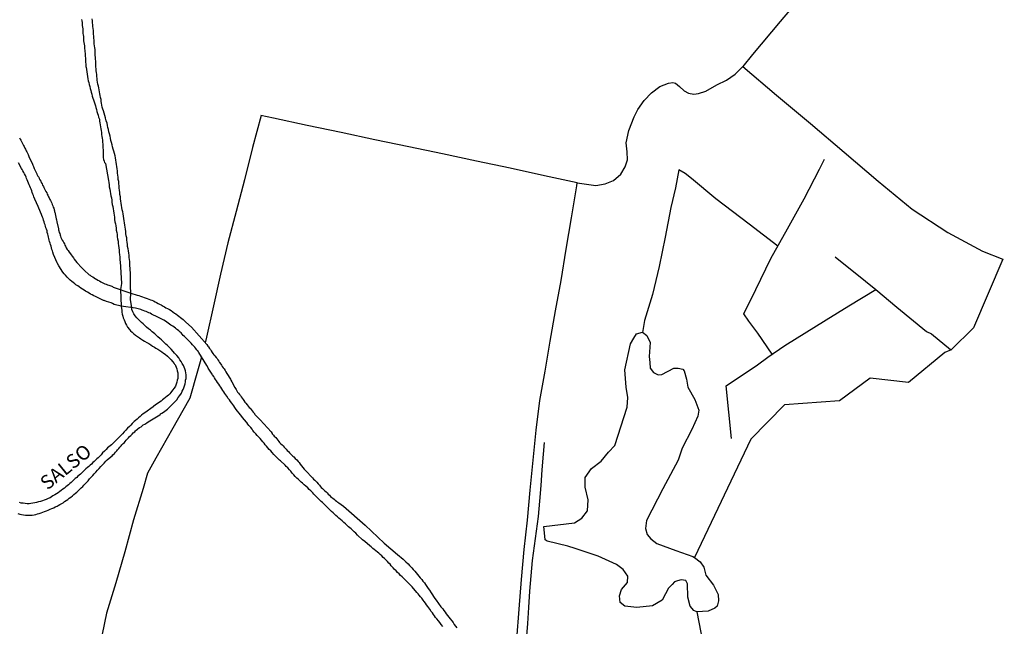
# Model space of a CAD drawing. Units: millimetres. Extents: x 185540 to 187954, y 1665972 to 1668746.
# Drawn here: x 187540 to 187717, y 1666087 to 1666196 of the extents above; entities that cross this region are included whole.
import ezdxf
from ezdxf.enums import TextEntityAlignment as Align

# ---------------------------------------------------------------- set-up
doc = ezdxf.new("R2010")
doc.units = ezdxf.units.MM
for name, color, linetype in [('IMAGEM', 7, 'Continuous'), ('V-ARROIO', 5, 'Continuous'), ('V-BANHADO', 3, 'Continuous'), ('V-LAGOA', 150, 'Continuous'), ('V-LOTE', 1, 'Continuous'), ('V-NOME_DOS_LOGRADOUROS', 7, 'Continuous'), ('V-REFERENCIA', 2, 'Continuous'), ('V-VALETA', 6, 'Continuous')]:
    doc.layers.add(name, color=color, linetype=linetype)
doc.styles.get("Standard").update_dxf_attribs({"font": 'txt.shx', "height": 5})
picture_1 = doc.add_image_def('image1.jpg', size_in_pixel=(4021, 4623))

msp = doc.modelspace()

# ---------------------------------------------------------------- linework, layer by layer
at = {"layer": 'V-ARROIO'}
for points in [[(187539.79, 1666107.19), (187540.13, 1666107.09), (187540.43, 1666107), (187540.78, 1666106.96), (187541.12, 1666106.89), (187541.42, 1666106.89), (187541.72, 1666106.87), (187542.02, 1666106.89), (187542.32, 1666106.89), (187542.67, 1666106.98), (187542.97, 1666107.04), (187543.31, 1666107.13), (187543.61, 1666107.22), (187543.96, 1666107.32), (187544.25, 1666107.45), (187544.56, 1666107.56), (187544.9, 1666107.69), (187545.2, 1666107.82), (187545.55, 1666107.95), (187545.85, 1666108.07), (187546.19, 1666108.2), (187546.47, 1666108.38), (187546.79, 1666108.5), (187547.02, 1666108.65), (187547.31, 1666108.79), (187547.56, 1666108.93), (187547.86, 1666109.13), (187548.14, 1666109.32), (187548.44, 1666109.54), (187548.72, 1666109.73), (187548.98, 1666109.96), (187549.24, 1666110.14), (187549.54, 1666110.35), (187549.82, 1666110.61), (187550.1, 1666110.82), (187550.35, 1666111.04), (187550.57, 1666111.23), (187550.8, 1666111.51), (187551.12, 1666111.81), (187551.39, 1666112.05), (187551.6, 1666112.28), (187551.86, 1666112.5), (187552.05, 1666112.73), (187552.35, 1666113.06), (187552.63, 1666113.4), (187552.93, 1666113.7), (187553.21, 1666114.03), (187553.44, 1666114.3), (187553.77, 1666114.62), (187554.03, 1666114.97), (187554.35, 1666115.29), (187554.65, 1666115.59), (187554.95, 1666115.91), (187555.23, 1666116.21), (187555.55, 1666116.56), (187555.77, 1666116.84), (187556.45, 1666117.33), (187556.67, 1666117.54), (187556.8, 1666117.7), (187557.06, 1666117.96), (187557.29, 1666118.17), (187557.48, 1666118.41), (187557.63, 1666118.6), (187557.85, 1666118.83), (187558.06, 1666119.07), (187558.26, 1666119.31), (187558.43, 1666119.5), (187558.64, 1666119.74), (187558.86, 1666119.95), (187559.01, 1666120.12), (187559.2, 1666120.34), (187559.37, 1666120.51), (187559.61, 1666120.77), (187559.8, 1666120.98), (187560.04, 1666121.2), (187560.25, 1666121.43), (187560.45, 1666121.63), (187560.73, 1666121.84), (187560.85, 1666121.99), (187560.96, 1666122.14), (187561.2, 1666122.34), (187561.35, 1666122.44), (187561.59, 1666122.61), (187561.84, 1666122.76), (187562.04, 1666122.91), (187562.25, 1666123.07), (187562.51, 1666123.21), (187562.7, 1666123.35), (187562.87, 1666123.45), (187563.11, 1666123.6), (187565.24, 1666124.89), (187565.32, 1666124.95), (187565.36, 1666125.04), (187565.56, 1666125.17), (187565.86, 1666125.36), (187566.1, 1666125.55), (187566.33, 1666125.71), (187566.59, 1666125.9), (187566.8, 1666126.16), (187567.04, 1666126.39), (187567.4, 1666126.71), (187567.64, 1666126.95), (187567.9, 1666127.21), (187568.24, 1666127.58), (187568.52, 1666127.96), (187568.82, 1666128.35), (187569.08, 1666128.76), (187569.23, 1666129.1), (187569.38, 1666129.4), (187569.53, 1666129.75), (187569.66, 1666130.09), (187569.75, 1666130.43), (187569.83, 1666130.78), (187569.83, 1666131.08), (187569.9, 1666131.42), (187569.9, 1666131.72), (187569.9, 1666132.07), (187569.85, 1666132.41), (187569.83, 1666132.75), (187569.7, 1666133.1), (187569.57, 1666133.44), (187569.43, 1666133.74), (187569.23, 1666134.09), (187569.04, 1666134.43), (187568.8, 1666134.77), (187568.59, 1666135.09), (187568.24, 1666135.5), (187567.86, 1666135.93), (187567.62, 1666136.25), (187567.23, 1666136.66), (187566.87, 1666137.02), (187566.59, 1666137.3), (187566.29, 1666137.56), (187566.01, 1666137.84), (187565.73, 1666138.1), (187565.49, 1666138.31), (187565.21, 1666138.57), (187564.87, 1666138.87), (187564.59, 1666139.13), (187564.29, 1666139.43), (187563.86, 1666139.75), (187563.54, 1666140.03), (187563.17, 1666140.31), (187562.85, 1666140.59), (187562.51, 1666140.89), (187562.21, 1666141.17), (187561.93, 1666141.45), (187561.65, 1666141.71), (187561.37, 1666141.98), (187561.09, 1666142.28), (187560.79, 1666142.63), (187560.55, 1666142.98), (187560.36, 1666143.32), (187560.23, 1666143.62), (187560.23, 1666143.66), (187560.17, 1666143.68), (187560.17, 1666144.07), (187559.96, 1666145.57), (187560.01, 1666146.68), (187559.96, 1666147.94), (187559.93, 1666148.39), (187559.93, 1666148.82), (187559.93, 1666149.2), (187559.93, 1666149.59), (187559.93, 1666150.02), (187559.93, 1666150.41), (187559.91, 1666150.79), (187559.91, 1666151.18), (187559.84, 1666151.57), (187559.82, 1666151.95), (187559.82, 1666152.34), (187559.76, 1666152.73), (187559.72, 1666153.11), (187559.7, 1666153.5), (187559.63, 1666153.89), (187559.57, 1666154.27), (187559.52, 1666154.66), (187559.44, 1666155.05), (187559.44, 1666155.43), (187559.37, 1666155.82), (187559.31, 1666156.21), (187559.27, 1666156.59), (187559.2, 1666156.98), (187559.14, 1666157.37), (187559.09, 1666157.75), (187559.05, 1666158.14), (187559.01, 1666158.53), (187558.95, 1666158.91), (187558.88, 1666159.3), (187558.84, 1666159.68), (187558.75, 1666160.07), (187558.71, 1666160.5), (187558.62, 1666160.89), (187558.56, 1666161.27), (187558.47, 1666161.66), (187558.39, 1666162.05), (187558.32, 1666162.43), (187558.28, 1666162.82), (187558.23, 1666163.21), (187558.19, 1666163.59), (187558.15, 1666163.98), (187558.06, 1666164.37), (187558.04, 1666164.75), (187558, 1666165.14), (187557.93, 1666165.53), (187557.93, 1666165.91), (187557.89, 1666166.3), (187557.85, 1666166.69), (187557.76, 1666167.07), (187557.74, 1666167.46), (187557.7, 1666167.85), (187557.63, 1666168.23), (187557.63, 1666168.62), (187557.55, 1666169.01), (187557.5, 1666169.39), (187557.44, 1666169.78), (187557.38, 1666170.17), (187557.31, 1666170.55), (187557.25, 1666170.94), (187557.18, 1666171.32), (187557.08, 1666171.71), (187556.97, 1666172.14), (187556.84, 1666172.53), (187556.75, 1666172.91), (187556.65, 1666173.3), (187556.56, 1666173.69), (187556.45, 1666174.07), (187556.37, 1666174.46), (187556.3, 1666174.85), (187556.17, 1666175.23), (187556.09, 1666175.62), (187556, 1666176.01), (187555.92, 1666176.39), (187555.83, 1666176.78), (187555.77, 1666177.17), (187555.68, 1666177.49), (187555.59, 1666177.53), (187555.57, 1666177.63), (187555.55, 1666177.74), (187555.47, 1666178.11), (187555.1, 1666179.36), (187554.97, 1666179.7), (187554.88, 1666180.04), (187554.84, 1666180.39), (187554.78, 1666180.73), (187554.71, 1666181.07), (187554.67, 1666181.42), (187554.58, 1666181.76), (187554.5, 1666182.11), (187554.46, 1666182.45), (187554.37, 1666182.79), (187554.33, 1666183.14), (187554.28, 1666183.48), (187554.2, 1666183.82), (187554.13, 1666184.17), (187554.07, 1666184.51), (187554, 1666184.85), (187553.96, 1666185.2), (187553.94, 1666185.54), (187553.9, 1666185.89), (187553.87, 1666186.23), (187553.83, 1666186.57), (187553.79, 1666186.92), (187553.77, 1666187.26), (187553.77, 1666187.6), (187553.74, 1666187.95), (187553.72, 1666188.29), (187553.7, 1666188.63), (187553.66, 1666188.98), (187553.6, 1666189.32), (187553.6, 1666189.67), (187553.6, 1666190.01), (187553.6, 1666190.35), (187553.55, 1666190.7), (187553.51, 1666191.04), (187553.47, 1666191.38), (187553.47, 1666191.73), (187553.42, 1666192.07), (187553.38, 1666192.41), (187553.36, 1666192.76), (187553.34, 1666193.1), (187553.32, 1666193.45), (187553.3, 1666193.79), (187553.25, 1666194.13), (187553.21, 1666194.48), (187553.19, 1666194.82), (187553.17, 1666195.16), (187553.12, 1666195.51), (187553.08, 1666195.85)], [(187551.19, 1666195.76), (187551.21, 1666195.51), (187551.28, 1666195.21), (187551.28, 1666194.95), (187551.32, 1666194.65), (187551.36, 1666194.39), (187551.41, 1666194.09), (187551.41, 1666193.83), (187551.41, 1666193.53), (187551.43, 1666193.27), (187551.47, 1666193.02), (187551.51, 1666192.72), (187551.53, 1666192.46), (187551.53, 1666192.16), (187551.55, 1666191.9), (187551.62, 1666191.6), (187551.66, 1666191.34), (187551.71, 1666191.04), (187551.71, 1666190.78), (187551.71, 1666190.52), (187551.75, 1666190.27), (187551.77, 1666189.97), (187551.83, 1666189.71), (187551.83, 1666189.41), (187551.83, 1666189.15), (187551.88, 1666188.85), (187551.9, 1666188.59), (187551.9, 1666188.29), (187551.9, 1666188.03), (187551.96, 1666187.78), (187551.96, 1666187.52), (187551.96, 1666187.21), (187552, 1666187.21), (187552.33, 1666185.11), (187552.39, 1666184.77), (187552.46, 1666184.43), (187552.52, 1666184.08), (187552.65, 1666183.74), (187552.74, 1666183.39), (187552.85, 1666183.05), (187552.91, 1666182.71), (187553.04, 1666182.36), (187553.1, 1666182.02), (187553.19, 1666181.68), (187553.3, 1666181.33), (187553.42, 1666180.99), (187553.55, 1666180.65), (187553.66, 1666180.3), (187553.77, 1666179.96), (187553.85, 1666179.61), (187553.94, 1666179.27), (187554.05, 1666178.93), (187554.18, 1666178.58), (187554.24, 1666178.24), (187554.37, 1666177.9), (187554.41, 1666177.55), (187554.46, 1666177.21), (187554.5, 1666176.87), (187554.56, 1666176.52), (187554.63, 1666176.18), (187554.67, 1666175.83), (187554.74, 1666175.49), (187554.78, 1666175.15), (187554.84, 1666174.8), (187554.88, 1666174.46), (187554.93, 1666174.12), (187554.93, 1666173.77), (187554.97, 1666173.43), (187554.99, 1666173.09), (187555.01, 1666172.74), (187555.06, 1666172.4), (187555.06, 1666172.05), (187555.06, 1666171.71), (187555.06, 1666171.37), (187555.06, 1666171.02), (187555.14, 1666170.68), (187555.23, 1666170.34), (187555.32, 1666170.1), (187555.48, 1666169.93), (187556, 1666166.9), (187556.07, 1666166.51), (187556.13, 1666166.13), (187556.15, 1666165.74), (187556.24, 1666165.31), (187556.3, 1666164.92), (187556.36, 1666164.54), (187556.43, 1666164.15), (187556.54, 1666163.77), (187556.58, 1666163.38), (187556.63, 1666162.99), (187556.69, 1666162.61), (187556.77, 1666162.22), (187556.82, 1666161.83), (187556.88, 1666161.45), (187556.95, 1666161.06), (187557.01, 1666160.67), (187557.08, 1666160.29), (187557.1, 1666159.9), (187557.16, 1666159.51), (187557.25, 1666159.13), (187557.31, 1666158.74), (187557.38, 1666158.35), (187557.4, 1666157.97), (187557.5, 1666157.58), (187557.55, 1666157.19), (187557.59, 1666156.81), (187557.63, 1666156.42), (187557.72, 1666155.99), (187557.76, 1666155.6), (187557.83, 1666155.22), (187557.89, 1666154.79), (187557.91, 1666154.4), (187557.95, 1666154.02), (187558, 1666153.59), (187558.04, 1666153.2), (187558.06, 1666152.81), (187558.06, 1666152.55), (187558.11, 1666152.45), (187558.08, 1666152.38), (187558.32, 1666148.41), (187558.14, 1666147.34), (187558.27, 1666144.39), (187558.34, 1666143.96), (187558.38, 1666143.62), (187558.41, 1666143.28), (187558.47, 1666142.93), (187558.58, 1666142.59), (187558.66, 1666142.25), (187558.79, 1666141.9), (187558.92, 1666141.6), (187559.07, 1666141.26), (187559.25, 1666140.96), (187559.44, 1666140.61), (187559.76, 1666140.2), (187559.98, 1666139.95), (187560.26, 1666139.69), (187560.56, 1666139.41), (187560.87, 1666139.15), (187561.22, 1666138.91), (187561.56, 1666138.66), (187561.78, 1666138.49), (187562.16, 1666138.27), (187562.47, 1666138.08), (187562.87, 1666137.84), (187563.22, 1666137.65), (187563.58, 1666137.41), (187563.91, 1666137.22), (187564.23, 1666137), (187564.49, 1666136.81), (187564.83, 1666136.64), (187565.19, 1666136.4), (187565.58, 1666136.17), (187565.86, 1666135.95), (187566.16, 1666135.74), (187566.57, 1666135.39), (187566.87, 1666135.09), (187567.23, 1666134.75), (187567.49, 1666134.43), (187567.75, 1666134.09), (187567.84, 1666133.98), (187568.03, 1666133.76), (187568.01, 1666133.74), (187568.16, 1666133.44), (187568.24, 1666133.1), (187568.33, 1666132.75), (187568.41, 1666132.41), (187568.46, 1666132.07), (187568.43, 1666131.72), (187568.41, 1666131.42), (187568.33, 1666131.08), (187568.27, 1666130.73), (187568.16, 1666130.39), (187568.01, 1666130.05), (187567.79, 1666129.66), (187567.49, 1666129.29), (187567.21, 1666128.89), (187566.98, 1666128.65), (187566.74, 1666128.41), (187566.51, 1666128.2), (187566.22, 1666127.98), (187565.95, 1666127.77), (187565.69, 1666127.55), (187565.43, 1666127.34), (187565.17, 1666127.14), (187564.92, 1666126.97), (187564.61, 1666126.8), (187564.36, 1666126.59), (187564.14, 1666126.46), (187564.1, 1666126.43), (187563.99, 1666126.35), (187564.01, 1666126.32), (187562.51, 1666125.26), (187562.23, 1666125.06), (187561.95, 1666124.83), (187561.67, 1666124.59), (187561.39, 1666124.36), (187561.13, 1666124.12), (187560.88, 1666123.88), (187560.62, 1666123.66), (187560.27, 1666123.34), (187560, 1666123.02), (187559.76, 1666122.77), (187559.44, 1666122.47), (187559.12, 1666122.12), (187558.84, 1666121.82), (187558.53, 1666121.5), (187558.3, 1666121.24), (187558.06, 1666120.98), (187557.81, 1666120.75), (187557.44, 1666120.4), (187557.12, 1666120.08), (187556.77, 1666119.74), (187556.54, 1666119.48), (187555.83, 1666118.94), (187555.59, 1666118.68), (187555.27, 1666118.38), (187554.95, 1666118.06), (187554.67, 1666117.74), (187554.37, 1666117.44), (187554.15, 1666117.2), (187553.9, 1666116.97), (187553.68, 1666116.75), (187553.45, 1666116.54), (187553.23, 1666116.34), (187552.95, 1666116.06), (187552.72, 1666115.83), (187552.5, 1666115.61), (187552.25, 1666115.42), (187551.98, 1666115.18), (187551.73, 1666114.95), (187551.47, 1666114.71), (187551.21, 1666114.48), (187550.98, 1666114.26), (187550.74, 1666114.05), (187550.53, 1666113.87), (187550.31, 1666113.66), (187550.05, 1666113.46), (187549.8, 1666113.23), (187549.54, 1666112.99), (187549.32, 1666112.78), (187549.08, 1666112.58), (187548.85, 1666112.35), (187548.61, 1666112.16), (187548.36, 1666111.96), (187548.1, 1666111.73), (187547.82, 1666111.53), (187547.56, 1666111.32), (187547.31, 1666111.15), (187547, 1666110.91), (187546.7, 1666110.72), (187546.38, 1666110.55), (187546.06, 1666110.37), (187545.8, 1666110.2), (187545.55, 1666110.03), (187545.2, 1666109.88), (187544.86, 1666109.73), (187544.51, 1666109.58), (187544.17, 1666109.49), (187543.83, 1666109.36), (187543.48, 1666109.28), (187543.14, 1666109.17), (187542.8, 1666109.11), (187542.45, 1666109.04), (187542.11, 1666108.98), (187541.77, 1666108.93), (187541.42, 1666108.93), (187541.08, 1666108.98), (187540.73, 1666109.02), (187540.39, 1666109.04), (187540.05, 1666109.15)]]:
    msp.add_lwpolyline(points, dxfattribs=at)
at = {"layer": 'V-BANHADO'}
msp.add_lwpolyline([(187629.16, 1666084.65), (187629.57, 1666090.06), (187630.03, 1666095.39), (187630.49, 1666100.72), (187631.07, 1666106.01), (187631.56, 1666111.37), (187632.11, 1666116.73), (187632.63, 1666122.12), (187633.28, 1666127.45), (187634.24, 1666132.71), (187635.17, 1666138.1), (187636.1, 1666143.55), (187637.13, 1666148.97), (187638, 1666154.58), (187638.96, 1666160.19), (187639.92, 1666165.96), (187639.97, 1666166.5), (187643.33, 1666166.01), (187645.01, 1666166.27), (187646.53, 1666166.92), (187647.83, 1666168.05), (187648.6, 1666169.34), (187649.02, 1666170.57), (187648.96, 1666172.05), (187648.77, 1666173.67), (187649.25, 1666175.87), (187650.19, 1666178.28), (187650.84, 1666179.63), (187651.97, 1666181.22), (187653.3, 1666182.6), (187654.78, 1666183.74), (187656.37, 1666184.35), (187657.11, 1666184.48), (187657.6, 1666184.35), (187658.34, 1666183.74), (187659.18, 1666182.96), (187659.93, 1666182.57), (187660.89, 1666182.38), (187661.74, 1666182.48), (187663.03, 1666182.9), (187665.03, 1666184.03), (187666.77, 1666184.88), (187668.32, 1666185.95), (187669.65, 1666187.34), (187675.69, 1666182.19), (187681.78, 1666177.08), (187687.84, 1666171.94), (187693.9, 1666166.8), (187700.05, 1666161.73), (187706.39, 1666157.57), (187712.6, 1666154.24), (187716.24, 1666152.81), (187711.04, 1666140.47), (187707, 1666136.51), (187705.87, 1666136.03), (187699.37, 1666130.65), (187692.47, 1666131.47), (187687.02, 1666127.41), (187677.15, 1666126.65), (187671.13, 1666120.51), (187660.99, 1666099.28), (187662.01, 1666098.52), (187662.66, 1666097.55), (187663.02, 1666096.11), (187664.41, 1666094.33), (187665.27, 1666092.66), (187665.32, 1666091.54), (187665.06, 1666090.56), (187664.65, 1666090.21), (187663.48, 1666089.7), (187661.45, 1666089.59), (187662.5, 1666084.03)], dxfattribs=at)
at = {"layer": 'V-LAGOA'}
msp.add_lwpolyline([(187634.24, 1666102.56), (187633.99, 1666104.84), (187639.5, 1666105.54), (187640.83, 1666106.36), (187641.85, 1666107.69), (187641.97, 1666109.66), (187641.44, 1666111.91), (187641.44, 1666113.62), (187642.58, 1666115.27), (187644.29, 1666116.6), (187645.62, 1666118.18), (187646.76, 1666119.39), (187648.95, 1666126.27), (187649.08, 1666127.98), (187648.76, 1666129.82), (187648.54, 1666132.96), (187649.56, 1666137.58), (187650.13, 1666138.6), (187650.63, 1666139.42), (187651.72, 1666139.69), (187652.48, 1666139.12), (187653.08, 1666137.86), (187652.89, 1666135.33), (187652.99, 1666134.25), (187653.1, 1666133.22), (187653.67, 1666132.5), (187654.49, 1666132.05), (187655.16, 1666132.12), (187657.31, 1666133.22), (187658.1, 1666133.25), (187658.94, 1666133.08), (187659.19, 1666132.76), (187659.57, 1666131.27), (187659.82, 1666129.82), (187661.09, 1666127.61), (187661.77, 1666125.7), (187661.61, 1666124.65), (187660.54, 1666122.25), (187658.82, 1666118.88), (187658.12, 1666116.73), (187655.32, 1666111.59), (187652.43, 1666105.92), (187652.22, 1666104.51), (187652.54, 1666103.44), (187653.2, 1666102.65), (187654.28, 1666101.79), (187657.69, 1666100.56), (187660.74, 1666099.47), (187660.99, 1666099.28), (187662.01, 1666098.52), (187662.66, 1666097.55), (187663.02, 1666096.11), (187664.41, 1666094.33), (187665.27, 1666092.66), (187665.32, 1666091.54), (187665.06, 1666090.56), (187664.65, 1666090.21), (187663.48, 1666089.7), (187661.45, 1666089.59), (187660.92, 1666089.8), (187660.26, 1666090.56), (187659.83, 1666092.19), (187659.74, 1666094.56), (187659.45, 1666095.19), (187658.64, 1666095.33), (187657.95, 1666095.14), (187657.44, 1666094.92), (187657.03, 1666094.48), (187656.37, 1666093.81), (187655.83, 1666092.8), (187655.2, 1666091.67), (187653.49, 1666090.65), (187650.66, 1666090.32), (187648.51, 1666090.57), (187647.7, 1666091.25), (187647.55, 1666092.45), (187647.96, 1666093.56), (187649.03, 1666094.85), (187649.09, 1666095.93), (187648.22, 1666097.15), (187647.02, 1666098.03), (187643.73, 1666099.55), (187639.64, 1666100.9), (187638.31, 1666101.34), (187634.59, 1666102.24), (187634.28, 1666102.49)], close=True, dxfattribs=at)
at = {"layer": 'V-LOTE'}
for points in [[(187691.52, 1666213.49), (187686.35, 1666207.34), (187681.37, 1666201.38), (187676.39, 1666195.42), (187671.41, 1666189.46), (187669.68, 1666187.32)], [(187669.65, 1666187.34), (187675.69, 1666182.19), (187681.78, 1666177.08), (187687.84, 1666171.94), (187693.9, 1666166.8), (187700.05, 1666161.73), (187706.39, 1666157.57), (187712.6, 1666154.24), (187716.24, 1666152.81)], [(187583.36, 1666178.53), (187581.83, 1666172.79), (187580.36, 1666166.99), (187578.86, 1666161.35), (187577.42, 1666155.71), (187576.11, 1666150.07), (187574.83, 1666144.43), (187573.55, 1666138.79), (187573.35, 1666137.77)], [(187639.97, 1666166.5), (187634.15, 1666167.75), (187628, 1666169.09), (187621.94, 1666170.37), (187615.88, 1666171.65), (187609.82, 1666172.93), (187603.76, 1666174.21), (187597.7, 1666175.49), (187591.64, 1666176.77), (187585.58, 1666178.05), (187583.32, 1666178.54)], [(187629.16, 1666084.65), (187629.57, 1666090.06), (187630.03, 1666095.39), (187630.49, 1666100.72), (187631.07, 1666106.01), (187631.56, 1666111.37), (187632.11, 1666116.73), (187632.63, 1666122.12), (187633.28, 1666127.45), (187634.24, 1666132.71), (187635.17, 1666138.1), (187636.1, 1666143.55), (187637.13, 1666148.97), (187638, 1666154.58), (187638.96, 1666160.19), (187639.92, 1666165.96), (187639.97, 1666166.51)], [(187572.69, 1666135.23), (187571.95, 1666132.7), (187570.57, 1666127.85), (187568.34, 1666123.88), (187567.52, 1666122.49), (187564.47, 1666117.13), (187563, 1666114.4), (187562.21, 1666111.65), (187560.52, 1666106.04), (187558.95, 1666100.3), (187557.35, 1666094.75), (187555.66, 1666089.33), (187554.47, 1666083.53), (187553.51, 1666077.6), (187552.55, 1666071.67), (187551.59, 1666065.74), (187550.56, 1666059.84), (187549.47, 1666053.94), (187548.38, 1666048.04), (187547.32, 1666042.14), (187546.32, 1666036.21), (187545.36, 1666030.25), (187544.3, 1666024.32), (187544.18, 1666023.57)]]:
    msp.add_lwpolyline(points, dxfattribs=at)
at = {"layer": 'V-REFERENCIA'}
for points in [[(187540.09, 1666174.55), (187540.21, 1666174.33), (187540.32, 1666174.12), (187540.45, 1666173.86), (187540.56, 1666173.64), (187540.69, 1666173.39), (187540.8, 1666173.17), (187540.88, 1666172.96), (187541.03, 1666172.7), (187541.12, 1666172.48), (187541.25, 1666172.23), (187541.35, 1666172.01), (187541.48, 1666171.8), (187541.61, 1666171.54), (187541.74, 1666171.2), (187542.37, 1666169.84), (187542.45, 1666169.65), (187542.56, 1666169.39), (187542.71, 1666169.05), (187543.16, 1666168.08), (187543.2, 1666168.02), (187543.35, 1666167.69), (187543.5, 1666167.46), (187543.59, 1666167.24), (187543.72, 1666166.99), (187543.87, 1666166.77), (187543.95, 1666166.56), (187544.1, 1666166.3), (187544.21, 1666166.08), (187544.34, 1666165.83), (187544.45, 1666165.61), (187544.55, 1666165.4), (187544.68, 1666165.14), (187544.81, 1666164.92), (187544.94, 1666164.67), (187545.05, 1666164.45), (187545.15, 1666164.24), (187545.26, 1666163.98), (187545.37, 1666163.77), (187545.5, 1666163.51), (187545.63, 1666163.29), (187545.73, 1666163.08), (187545.84, 1666162.82), (187545.93, 1666162.61), (187546.04, 1666162.35), (187546.12, 1666162.13), (187546.19, 1666161.92), (187546.27, 1666161.66), (187546.31, 1666161.46), (187546.34, 1666161.34), (187546.36, 1666161.29), (187546.4, 1666161.23), (187546.64, 1666160.01), (187546.68, 1666159.81), (187546.74, 1666159.51), (187547.03, 1666158.24), (187547.07, 1666158.05), (187547.13, 1666157.84), (187547.2, 1666157.58), (187547.28, 1666157.37), (187547.34, 1666157.11), (187547.43, 1666156.89), (187547.47, 1666156.68), (187547.6, 1666156.42), (187547.73, 1666156.21), (187547.86, 1666155.95), (187547.99, 1666155.73), (187548.1, 1666155.52), (187548.18, 1666155.3), (187548.29, 1666155.09), (187548.44, 1666154.83), (187548.63, 1666154.55), (187548.79, 1666154.36), (187548.96, 1666154.04), (187549.19, 1666153.75), (187549.34, 1666153.54), (187549.5, 1666153.33), (187549.73, 1666153), (187549.88, 1666152.81), (187550.09, 1666152.49), (187550.35, 1666152.19), (187551.23, 1666151.24), (187551.38, 1666151.11), (187551.66, 1666150.83), (187552.52, 1666150), (187552.71, 1666149.91), (187552.93, 1666149.76), (187553.21, 1666149.61), (187553.45, 1666149.44), (187553.66, 1666149.29), (187553.88, 1666149.18), (187554.13, 1666149.01), (187554.37, 1666148.88), (187554.63, 1666148.75), (187554.87, 1666148.62), (187555.14, 1666148.47), (187555.38, 1666148.36), (187555.6, 1666148.28), (187555.81, 1666148.21), (187556.07, 1666148.13), (187556.28, 1666148.06), (187556.6, 1666147.95), (187556.71, 1666147.91), (187556.84, 1666147.78), (187560.01, 1666146.68), (187561.16, 1666146.35), (187561.43, 1666146.28), (187561.76, 1666146.17), (187562.79, 1666145.79), (187562.94, 1666145.72), (187563.26, 1666145.59), (187563.54, 1666145.48), (187563.8, 1666145.42), (187564.1, 1666145.29), (187564.36, 1666145.16), (187564.62, 1666145.03), (187564.94, 1666144.86), (187565.17, 1666144.71), (187565.43, 1666144.58), (187565.8, 1666144.39), (187566.07, 1666144.22), (187566.29, 1666144.09), (187566.61, 1666143.94), (187566.96, 1666143.75), (187567.23, 1666143.57), (187567.56, 1666143.34), (187567.83, 1666143.12), (187568.05, 1666142.97), (187568.35, 1666142.76), (187568.63, 1666142.54), (187568.89, 1666142.33), (187569.13, 1666142.14), (187569.4, 1666141.99), (187569.89, 1666141.52), (187570.87, 1666140.57), (187573.61, 1666137.48), (187573.8, 1666137.22), (187573.96, 1666137.05), (187574.1, 1666136.79), (187574.28, 1666136.58), (187574.43, 1666136.36), (187574.6, 1666136.08), (187574.73, 1666135.89), (187574.9, 1666135.65), (187575.09, 1666135.46), (187575.29, 1666135.18), (187575.46, 1666134.99), (187575.61, 1666134.77), (187575.78, 1666134.49), (187575.93, 1666134.26), (187576.15, 1666133.98), (187576.27, 1666133.78), (187576.4, 1666133.57), (187576.57, 1666133.31), (187576.75, 1666133.1), (187576.92, 1666132.82), (187577.05, 1666132.62), (187577.2, 1666132.3), (187577.85, 1666131.27), (187577.93, 1666131.08), (187578.1, 1666130.8), (187578.66, 1666129.81), (187578.76, 1666129.62), (187578.89, 1666129.4), (187579, 1666129.19), (187579.15, 1666128.97), (187579.3, 1666128.76), (187579.47, 1666128.54), (187579.65, 1666128.33), (187579.77, 1666128.11), (187579.95, 1666127.86), (187580.14, 1666127.64), (187580.29, 1666127.43), (187580.46, 1666127.15), (187580.61, 1666126.96), (187580.85, 1666126.67), (187581.04, 1666126.44), (187581.21, 1666126.22), (187581.41, 1666126.05), (187581.58, 1666125.84), (187581.73, 1666125.62), (187581.94, 1666125.38), (187582.09, 1666125.17), (187582.16, 1666125.11), (187582.18, 1666125.06), (187582.23, 1666125.02), (187582.27, 1666125), (187582.25, 1666124.95), (187583.17, 1666123.97), (187585.18, 1666121.84), (187585.34, 1666121.52), (187585.34, 1666121.5), (187585.57, 1666121.24), (187585.72, 1666121.07), (187585.98, 1666120.79), (187586.15, 1666120.6), (187586.37, 1666120.32), (187586.54, 1666120.13), (187586.67, 1666119.93), (187586.86, 1666119.76), (187587.12, 1666119.52), (187587.29, 1666119.35), (187587.51, 1666119.09), (187587.66, 1666118.92), (187587.83, 1666118.7), (187588.04, 1666118.51), (187588.28, 1666118.28), (187588.45, 1666118.08), (187588.64, 1666117.89), (187588.82, 1666117.72), (187589.07, 1666117.48), (187589.25, 1666117.33), (187589.46, 1666117.07), (187589.74, 1666116.8), (187589.97, 1666116.54), (187590.17, 1666116.35), (187590.36, 1666116.02), (187591.09, 1666115.12), (187591.24, 1666114.99), (187591.52, 1666114.71), (187592.38, 1666113.75), (187592.55, 1666113.57), (187592.75, 1666113.36), (187592.96, 1666113.18), (187593.15, 1666112.99), (187593.33, 1666112.82), (187593.56, 1666112.54), (187593.8, 1666112.29), (187593.95, 1666112.09), (187594.14, 1666111.87), (187594.33, 1666111.68), (187594.53, 1666111.49), (187594.72, 1666111.3), (187595, 1666111.08), (187595.17, 1666110.87), (187595.39, 1666110.65), (187595.6, 1666110.46), (187595.8, 1666110.26), (187596.01, 1666110.09), (187596.23, 1666109.92), (187596.42, 1666109.75), (187596.64, 1666109.6), (187596.85, 1666109.43), (187597.06, 1666109.25), (187597.11, 1666109.21), (187597.17, 1666109.17), (187597.24, 1666109.13), (187597.29, 1666109.09), (187598.15, 1666108.49), (187601.99, 1666105.09), (187605.43, 1666101.9), (187607.82, 1666099.83), (187608.83, 1666099.01), (187608.99, 1666098.84), (187609.31, 1666098.54), (187609.69, 1666098.15), (187609.95, 1666097.88), (187610.34, 1666097.47), (187610.59, 1666097.15), (187610.89, 1666096.85), (187611.13, 1666096.54), (187611.37, 1666096.24), (187611.62, 1666095.94), (187611.88, 1666095.64), (187612.14, 1666095.34), (187612.35, 1666095.04), (187612.61, 1666094.74), (187612.8, 1666094.44), (187613.04, 1666094.1), (187613.3, 1666093.75), (187613.51, 1666093.45), (187613.82, 1666092.98), (187614.46, 1666091.93), (187614.74, 1666091.63), (187615.58, 1666090.47), (187615.64, 1666090.4), (187615.9, 1666090.1), (187616.13, 1666089.8), (187616.35, 1666089.5), (187616.54, 1666089.2), (187616.78, 1666088.9), (187617.01, 1666088.6), (187617.23, 1666088.3), (187617.51, 1666087.95), (187617.77, 1666087.65), (187617.98, 1666087.31), (187618.2, 1666087.01), (187618.45, 1666086.67)], [(187615.94, 1666086.94), (187615.64, 1666087.31), (187615.36, 1666087.65), (187615.12, 1666087.93), (187614.85, 1666088.3), (187614.63, 1666088.56), (187614.42, 1666088.86), (187614.22, 1666089.11), (187614.07, 1666089.37), (187613.84, 1666089.65), (187613.6, 1666090.02), (187613.43, 1666090.27), (187613.21, 1666090.53), (187613.02, 1666090.83), (187612.8, 1666091.09), (187612.59, 1666091.39), (187612.4, 1666091.63), (187612.14, 1666091.99), (187611.93, 1666092.25), (187611.71, 1666092.55), (187611.5, 1666092.79), (187611.24, 1666093.04), (187610.4, 1666094.03), (187610.04, 1666094.42), (187609, 1666095.51), (187608.64, 1666095.81), (187608.36, 1666096.07), (187608.08, 1666096.35), (187607.8, 1666096.63), (187607.54, 1666096.91), (187607.22, 1666097.23), (187607.01, 1666097.47), (187606.68, 1666097.83), (187606.49, 1666098.09), (187606.23, 1666098.3), (187606, 1666098.56), (187605.76, 1666098.8), (187605.46, 1666099.12), (187605.24, 1666099.33), (187604.97, 1666099.59), (187604.69, 1666099.85), (187604.43, 1666100.09), (187604.19, 1666100.26), (187603.94, 1666100.49), (187603.63, 1666100.73), (187603.38, 1666100.94), (187603.1, 1666101.2), (187602.86, 1666101.42), (187601.94, 1666102.17), (187601.55, 1666102.45), (187601.53, 1666102.45), (187600.65, 1666103.33), (187600.31, 1666103.65), (187600.03, 1666103.93), (187599.73, 1666104.19), (187599.47, 1666104.43), (187599.24, 1666104.64), (187599.04, 1666104.83), (187598.74, 1666105.09), (187598.46, 1666105.35), (187598.18, 1666105.6), (187597.88, 1666105.86), (187597.6, 1666106.1), (187597.3, 1666106.33), (187597.04, 1666106.57), (187596.76, 1666106.83), (187596.48, 1666107.06), (187596.25, 1666107.3), (187595.97, 1666107.58), (187595.77, 1666107.75), (187595.52, 1666108.03), (187595.24, 1666108.25), (187595.17, 1666108.33), (187594.36, 1666109.15), (187594.14, 1666109.36), (187593.16, 1666110.33), (187592.83, 1666110.63), (187592.6, 1666110.91), (187592.25, 1666111.23), (187591.97, 1666111.51), (187591.72, 1666111.77), (187591.37, 1666112.09), (187591.07, 1666112.33), (187590.79, 1666112.61), (187590.52, 1666112.84), (187590.32, 1666113.04), (187590.04, 1666113.29), (187589.76, 1666113.55), (187589.48, 1666113.83), (187589.2, 1666114.11), (187588.94, 1666114.41), (187588.69, 1666114.76), (187588.45, 1666115.01), (187588.15, 1666115.36), (187587.87, 1666115.61), (187587.66, 1666115.83), (187586.82, 1666116.64), (187586.67, 1666116.78), (187585.66, 1666117.78), (187585.32, 1666118.12), (187585.08, 1666118.41), (187584.82, 1666118.66), (187584.58, 1666118.94), (187584.33, 1666119.24), (187584.07, 1666119.52), (187583.9, 1666119.78), (187583.66, 1666120.04), (187583.42, 1666120.32), (187583.19, 1666120.64), (187582.95, 1666120.88), (187582.63, 1666121.2), (187582.39, 1666121.48), (187582.12, 1666121.8), (187581.9, 1666122.06), (187581.73, 1666122.32), (187581.49, 1666122.59), (187581.17, 1666122.96), (187580.96, 1666123.22), (187580.78, 1666123.48), (187580.74, 1666123.54), (187580.05, 1666124.4), (187579.75, 1666124.81), (187579.69, 1666124.91), (187578.91, 1666125.82), (187578.64, 1666126.22), (187578.49, 1666126.48), (187578.27, 1666126.74), (187578.1, 1666127), (187577.88, 1666127.3), (187577.67, 1666127.56), (187577.45, 1666127.83), (187577.22, 1666128.2), (187577.05, 1666128.46), (187576.85, 1666128.72), (187576.68, 1666129.02), (187576.51, 1666129.27), (187576.34, 1666129.53), (187576.15, 1666129.83), (187575.95, 1666130.09), (187575.76, 1666130.39), (187575.56, 1666130.65), (187575.39, 1666130.95), (187575.2, 1666131.21), (187575.03, 1666131.51), (187574.86, 1666131.77), (187574.66, 1666132.07), (187574.6, 1666132.17), (187573.89, 1666133.27), (187573.67, 1666133.66), (187573.64, 1666133.72), (187572.17, 1666136.05), (187572.13, 1666136.12), (187572.07, 1666136.27), (187572.02, 1666136.32), (187572, 1666136.38), (187571.93, 1666136.44), (187571.89, 1666136.44), (187571.87, 1666136.51), (187571.81, 1666136.6), (187571.68, 1666136.79), (187571.46, 1666137), (187571.25, 1666137.26), (187571.05, 1666137.46), (187570.8, 1666137.74), (187570.65, 1666137.9), (187570.39, 1666138.14), (187570.2, 1666138.33), (187570.02, 1666138.51), (187569.81, 1666138.72), (187569.62, 1666138.94), (187569.42, 1666139.11), (187569.23, 1666139.35), (187569.02, 1666139.56), (187568.84, 1666139.73), (187568.63, 1666139.95), (187568.39, 1666140.14), (187568.22, 1666140.25), (187568.01, 1666140.44), (187567.77, 1666140.61), (187567.53, 1666140.78), (187567.28, 1666140.91), (187567.21, 1666140.93), (187566.22, 1666141.68), (187565.9, 1666141.86), (187565.8, 1666141.9), (187564.72, 1666142.46), (187564.4, 1666142.63), (187564.19, 1666142.71), (187563.93, 1666142.82), (187563.71, 1666142.95), (187563.46, 1666143.08), (187563.24, 1666143.19), (187563.03, 1666143.27), (187562.79, 1666143.4), (187562.51, 1666143.49), (187562.25, 1666143.57), (187562.04, 1666143.66), (187561.82, 1666143.75), (187561.57, 1666143.83), (187561.35, 1666143.87), (187561.09, 1666143.96), (187560.88, 1666144), (187558.27, 1666144.39), (187558.27, 1666144.39), (187557.04, 1666144.67), (187556.71, 1666144.84), (187556.52, 1666144.93), (187555.64, 1666145.21), (187555.25, 1666145.36), (187555.14, 1666145.4), (187554.05, 1666145.89), (187553.66, 1666146.11), (187553.38, 1666146.24), (187553.06, 1666146.41), (187552.76, 1666146.54), (187552.52, 1666146.67), (187552.22, 1666146.86), (187551.9, 1666147.05), (187551.66, 1666147.23), (187551.34, 1666147.42), (187551.08, 1666147.59), (187550.76, 1666147.83), (187550.5, 1666148.02), (187550.18, 1666148.21), (187549.97, 1666148.39), (187549.71, 1666148.58), (187549.43, 1666148.77), (187549.13, 1666149.03), (187548.85, 1666149.31), (187548.61, 1666149.57), (187548.31, 1666149.89), (187548.08, 1666150.17), (187547.8, 1666150.45), (187547.11, 1666151.61), (187546.87, 1666152.04), (187546.81, 1666152.15), (187546.14, 1666153.63), (187546.01, 1666154.02), (187545.97, 1666154.27), (187545.88, 1666154.53), (187545.78, 1666154.83), (187545.71, 1666155.09), (187545.61, 1666155.39), (187545.54, 1666155.65), (187545.46, 1666155.95), (187545.41, 1666156.21), (187545.33, 1666156.51), (187545.28, 1666156.76), (187545.18, 1666157.02), (187545.15, 1666157.28), (187545.05, 1666157.58), (187545.01, 1666157.84), (187544.92, 1666158.14), (187544.81, 1666158.4), (187544.72, 1666158.7), (187544.66, 1666158.95), (187544.55, 1666159.21), (187544.51, 1666159.51), (187544.38, 1666159.77), (187544.28, 1666160.07), (187544.17, 1666160.33), (187544.08, 1666160.63), (187544.02, 1666160.78), (187543.52, 1666161.92), (187543.4, 1666162.2), (187542.79, 1666163.55), (187542.66, 1666163.94), (187542.56, 1666164.19), (187542.45, 1666164.45), (187542.34, 1666164.75), (187542.28, 1666165.01), (187542.15, 1666165.31), (187542.04, 1666165.57), (187541.91, 1666165.87), (187541.78, 1666166.13), (187541.68, 1666166.43), (187541.55, 1666166.69), (187541.42, 1666166.99), (187541.33, 1666167.24), (187541.25, 1666167.5), (187541.12, 1666167.76), (187540.97, 1666168.06), (187540.86, 1666168.32), (187540.64, 1666168.62), (187540.52, 1666168.88), (187540.43, 1666169.07), (187539.91, 1666170.08)]]:
    msp.add_lwpolyline(points, dxfattribs=at)
at = {"layer": 'V-VALETA'}
for points in [[(187674.96, 1666135.76), (187672.36, 1666139.52), (187670.78, 1666141.7), (187669.85, 1666143.01), (187672, 1666147.37), (187674.7, 1666152.89), (187677.69, 1666158.22), (187680.68, 1666163.58), (187683.42, 1666168.94), (187684.29, 1666170.73)], [(187675.95, 1666155.12), (187670.8, 1666159.06), (187664.84, 1666163.6), (187660.46, 1666167.22), (187659.35, 1666168.14), (187658.2, 1666168.82), (187657.6, 1666165.56), (187656.8, 1666162.05), (187655.74, 1666156.76), (187654.68, 1666151.5), (187653.49, 1666146.46), (187652.08, 1666141.8), (187651.72, 1666139.67)], [(187686.21, 1666153.19), (187691.68, 1666148.82), (187693.51, 1666147.37), (187697.29, 1666144.19), (187702.59, 1666139.84), (187703.49, 1666139.38), (187706.91, 1666136.57), (187707, 1666136.51)], [(187667.64, 1666120.65), (187666.69, 1666130.07), (187672.33, 1666133.85), (187674.15, 1666135.2), (187677.19, 1666137.29), (187684.63, 1666141.93), (187688.68, 1666144.44), (187693.51, 1666147.37)], [(187630.94, 1666084.57), (187631.14, 1666087.47), (187631.34, 1666090.37), (187631.54, 1666093.27), (187631.75, 1666096.01), (187631.96, 1666098.75), (187632.32, 1666101.38), (187632.68, 1666104.01), (187633.04, 1666106.64), (187633.29, 1666109.4), (187633.52, 1666112.22), (187633.75, 1666115.04), (187633.98, 1666117.86), (187634.15, 1666119.91)]]:
    msp.add_lwpolyline(points, dxfattribs=at)

# ---------------------------------------------------------------- texts
at = {"layer": 'V-NOME_DOS_LOGRADOUROS'}
msp.add_text('SALSO', height=2.5, rotation=39, dxfattribs=at).set_placement((187545.53, 1666110.66), align=Align.BOTTOM_LEFT)

# ---------------------------------------------------------------- referenced raster images: frames only (the image files are external)
at = {"layer": 'IMAGEM'}
image = msp.add_image(picture_1, insert=(185540.32, 1665971.82), size_in_units=(2413.36, 2774.68), dxfattribs=at)
image.dxf.flags = 7

doc.saveas('drawing.dxf')
